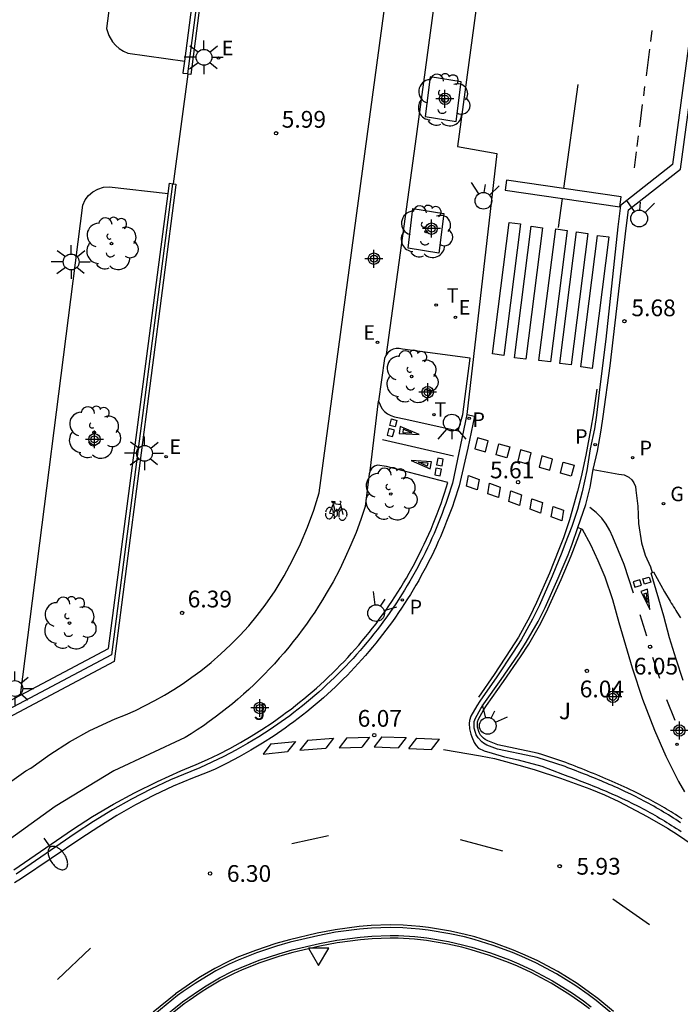
# Model space of a CAD drawing. Units: metres. Extents: x 582394 to 582744, y 4795289 to 4795541.
# Drawn here: x 582541 to 582570, y 4795420 to 4795464 of the extents above; entities that cross this region are included whole.
import ezdxf

# ---------------------------------------------------------------- set-up
doc = ezdxf.new("R2010")
doc.units = ezdxf.units.M
doc.header["$MEASUREMENT"] = 0
for name, color, linetype in [('020204', 9, 'Continuous'), ('020308', 9, 'Continuous'), ('060108', 9, 'Continuous'), ('060112', 1, 'Continuous'), ('060113', 4, 'Continuous'), ('070105', 6, 'Continuous'), ('070106', 6, 'Continuous'), ('070108', 9, 'Continuous'), ('090212', 9, 'Continuous'), ('100101', 9, 'Continuous'), ('100105', 3, 'Continuous'), ('100116', 71, 'Continuous'), ('100202', 3, 'Continuous'), ('100302', 7, 'Continuous'), ('210205', 4, 'Continuous'), ('210305', 4, 'Continuous'), ('220207', 9, 'Continuous'), ('220307', 9, 'Continuous'), ('230204', 9, 'Continuous'), ('230304', 9, 'Continuous'), ('250202', 9, 'Continuous'), ('250206', 9, 'Continuous'), ('260101', 9, 'Continuous'), ('260203', 9, 'Continuous'), ('260204', 9, 'Continuous'), ('260205', 9, 'Continuous'), ('260303', 9, 'Continuous'), ('Centroides', 1, 'Continuous')]:
    doc.layers.add(name, color=color, linetype=linetype)
doc.styles.add('ARIAL', font='arial.ttf', dxfattribs={"height": 1})
doc.styles.add('ROMANS', font='romans__.ttf', dxfattribs={"height": 1})

# ---------------------------------------------------------------- blocks, each defined once
blk = doc.blocks.new('Centroide')
for points in [[(0.402, 0), (-0.402, 0)], [(0, -0.402), (0, 0.402)]]:
    blk.add_lwpolyline(points)
for radius in [0.256, 0.159]:
    blk.add_circle((0, 0), radius)
blk = doc.blocks.new('COTAPU')
blk.add_circle((0, 0), 0.075)
blk = doc.blocks.new('FAREDI')
blk.add_line((0, 0), (0.5, 0))
blk.add_lwpolyline([(0.5, 0, 0.159986), (0.538, -0.117, 0.106322), (0.675, -0.238, 0.071006), (0.858, -0.309, 0.057309), (1.099, -0.337, 0.057309), (1.339, -0.309, 0.071006), (1.522, -0.238, 0.106322), (1.659, -0.117, 0.159986), (1.697, 0, 0.159986), (1.659, 0.117, 0.106322), (1.522, 0.238, 0.071006), (1.339, 0.309, 0.057309), (1.099, 0.337, 0.057309), (0.858, 0.309, 0.071006), (0.675, 0.238, 0.106322), (0.538, 0.117, 0.159986)], format="xyb", close=True)
blk = doc.blocks.new('PLUVI3')
blk.add_circle((0, 0), 0.055)
blk = doc.blocks.new('BICI')
at = {"color": 9, "linetype": 'Continuous', "flags": 128}
for points in [[(-0.25, 0.103), (-0.281, 0.109), (-0.309, 0.108), (-0.335, 0.101), (-0.367, 0.084), (-0.382, 0.072), (-0.396, 0.059), (-0.416, 0.034), (-0.427, 0.017), (-0.44, -0.009), (-0.451, -0.037), (-0.457, -0.058), (-0.462, -0.082), (-0.467, -0.121)], [(-0.165, 0.27), (-0.282, -0.123)], [(-0.113, -0.111), (-0.117, -0.082), (-0.126, -0.043), (-0.141, -0.003), (-0.153, 0.018), (-0.165, 0.038), (-0.187, 0.064), (-0.195, 0.071)], [(-0.123, 0.201), (-0.174, 0.353)], [(0.029, 0.05), (0.001, 0.05)], [(0.07, -0.04), (0.191, 0.198)], [(0.219, 0.073), (0.204, 0.059), (0.191, 0.044), (0.176, 0.022), (0.164, 0.001), (0.155, -0.022), (0.148, -0.04), (0.142, -0.062), (0.137, -0.088), (0.134, -0.107), (0.133, -0.139), (0.133, -0.164), (0.135, -0.188), (0.141, -0.22), (0.146, -0.242), (0.156, -0.269)], [(0.255, 0.097), (0.276, 0.105), (0.302, 0.109), (0.329, 0.108), (0.361, 0.099), (0.384, 0.087), (0.405, 0.071), (0.424, 0.052), (0.439, 0.032), (0.455, 0.004), (0.467, -0.022), (0.478, -0.057), (0.484, -0.088), (0.488, -0.128), (0.488, -0.165), (0.485, -0.193), (0.483, -0.21)], [(-0.467, -0.164), (-0.462, -0.205), (-0.457, -0.229), (-0.446, -0.264), (-0.433, -0.294), (-0.416, -0.322), (-0.401, -0.343), (-0.381, -0.362), (-0.368, -0.372), (-0.343, -0.386), (-0.309, -0.396)], [(-0.289, -0.144), (-0.066, -0.144)], [(-0.274, -0.397), (-0.244, -0.39), (-0.218, -0.377), (-0.197, -0.361), (-0.177, -0.341), (-0.161, -0.32), (-0.146, -0.294), (-0.134, -0.269), (-0.124, -0.24), (-0.118, -0.212), (-0.113, -0.184), (-0.112, -0.171)], [(-0.091, -0.171), (-0.088, -0.187), (-0.085, -0.2), (-0.08, -0.214), (-0.075, -0.226), (-0.068, -0.238), (-0.059, -0.25), (-0.049, -0.26), (-0.033, -0.271), (-0.017, -0.276), (-0.004, -0.277), (0.008, -0.275), (0.018, -0.271)], [(0.047, -0.04), (0.033, -0.026), (0.021, -0.018), (0.007, -0.013), (-0.012, -0.012), (-0.035, -0.02), (-0.05, -0.031), (-0.06, -0.042), (-0.073, -0.061), (-0.081, -0.081), (-0.086, -0.097), (-0.09, -0.114)], [(-0.051, -0.344), (-0.025, -0.344)], [(0.044, -0.251), (0.055, -0.236), (0.064, -0.218), (0.071, -0.202), (0.076, -0.181), (0.079, -0.161), (0.08, -0.138), (0.079, -0.12), (0.075, -0.097), (0.07, -0.081), (0.063, -0.065)], [(0.175, -0.309), (0.192, -0.334), (0.206, -0.35), (0.226, -0.368), (0.248, -0.382), (0.276, -0.393), (0.297, -0.397), (0.32, -0.398), (0.348, -0.392), (0.369, -0.384), (0.392, -0.37), (0.416, -0.349), (0.43, -0.332), (0.444, -0.313), (0.454, -0.295), (0.465, -0.27), (0.472, -0.252)]]:
    blk.add_lwpolyline(points, dxfattribs=at)
at = {"color": 9, "linetype": 'Continuous'}
for points in [[(-0.236, 0.385), (-0.243, 0.371), (-0.224, 0.366)], [(-0.22, 0.365), (-0.087, 0.365), (-0.091, 0.384), (-0.104, 0.391), (-0.226, 0.391), (-0.236, 0.385)], [(-0.128, 0.302), (0.171, 0.302)], [(-0.049, -0.018), (-0.123, 0.201)], [(0.015, -0.014), (0.029, 0.05)], [(0.029, 0.05), (0.063, 0.051)], [(0.171, 0.302), (0.165, 0.361), (0.177, 0.381), (0.182, 0.407), (0.167, 0.423), (0.149, 0.428), (0.122, 0.428)], [(0.171, 0.302), (0.311, -0.144)], [(-0.051, -0.344), (-0.076, -0.344)], [(-0.033, -0.274), (-0.051, -0.344)]]:
    blk.add_lwpolyline(points, dxfattribs=at)
blk = doc.blocks.new('REGAS')
blk.add_circle((0, 0), 0.055)
blk = doc.blocks.new('REGALU')
blk.add_circle((0, 0), 0.055)
blk = doc.blocks.new('SEMAFO')
for p, q in [((-0.24, -0.29), (-0.625, -0.75)), ((0.005, -0.375), (0.005, -0.74)), ((0.24, -0.29), (0.625, -0.75))]:
    blk.add_line(p, q)
blk.add_circle((0, 0), 0.375)
blk = doc.blocks.new('REGTRA')
blk.add_circle((0, 0), 0.055)
blk = doc.blocks.new('FAROLA')
for p, q in [((-0.63, 0.51), (-0.255, 0.245)), ((0, 0.355), (0, 0.755)), ((0.605, 0.49), (0.276, 0.223)), ((-0.355, 0), (-0.895, 0)), ((0.355, 0), (0.855, 0)), ((-0.65, -0.52), (-0.255, -0.24)), ((0, -0.355), (0, -0.755)), ((0.585, -0.52), (0.256, -0.246))]:
    blk.add_line(p, q)
blk.add_circle((0, 0), 0.355)
blk = doc.blocks.new('SETRA')
at = {"linetype": 'Continuous'}
blk.add_lwpolyline([(0.451, 0.26), (-0.45, 0.26), (-0.001, -0.52)], close=True, dxfattribs=at)
blk = doc.blocks.new('ARBOL')
blk.add_circle((0, 0), 0.0587)
for centre, radius, start, end in [((-0.564, 0.381), 0.532, 92.28, 254.58), ((-0.28, 0.855), 0.3, 359.2878, 173.6078), ((0.097, 0.97), 0.21, 23.1565, 160.4665), ((0.438, 0.881), 0.24, 301.578, 139.328), ((0.656, 0.288), 0.443, 319.8556, 114.7656), ((-0.091, 0.321), 0.12, 119.14, 310.56), ((0.819, -0.249), 0.383, 235.5275, 62.0275), ((-0.556, -0.339), 0.555, 142.64, 266.54), ((-0.039, -0.384), 0.21, 189.64, 323.88), ((0.299, -0.624), 0.532, 224.67, 0.24), ((-0.301, -0.676), 0.45, 213.78, 295.32)]:
    blk.add_arc(centre, radius, start, end)

msp = doc.modelspace()

# ---------------------------------------------------------------- linework, layer by layer
at = {"layer": '060108', "flags": 128}
for points in [[(582569.841, 4795528.424), (582560.338, 4795458.028), (582562.094, 4795457.707), (582560.755, 4795446.014)], [(582566.422, 4795443.548), (582566.604, 4795444.364), (582566.771, 4795445.315), (582566.865, 4795445.928), (582567.173, 4795448.196), (582567.897, 4795454.369), (582567.998, 4795455.184), (582570.324, 4795457.01), (582576.711, 4795504.263)], [(582560.755, 4795446.014), (582560.109, 4795442.938), (582560.039, 4795442.709), (582559.966, 4795442.481), (582559.891, 4795442.253), (582559.812, 4795442.027), (582559.732, 4795441.802), (582559.648, 4795441.577), (582559.562, 4795441.353), (582559.473, 4795441.131), (582559.382, 4795440.91), (582559.287, 4795440.689), (582559.191, 4795440.47), (582559.092, 4795440.252), (582558.99, 4795440.035), (582558.885, 4795439.82), (582558.778, 4795439.605), (582558.669, 4795439.392), (582558.557, 4795439.181), (582558.443, 4795438.97), (582558.326, 4795438.761), (582558.206, 4795438.553), (582558.084, 4795438.347), (582557.96, 4795438.142), (582557.833, 4795437.939), (582557.704, 4795437.737), (582557.573, 4795437.537), (582557.439, 4795437.338), (582557.303, 4795437.141), (582557.164, 4795436.946), (582557.023, 4795436.752), (582556.88, 4795436.56), (582556.735, 4795436.37), (582556.587, 4795436.181), (582556.437, 4795435.994), (582556.285, 4795435.809), (582556.131, 4795435.626), (582555.975, 4795435.444), (582555.816, 4795435.265), (582555.656, 4795435.087), (582555.493, 4795434.911), (582555.328, 4795434.737), (582555.161, 4795434.565), (582554.993, 4795434.395), (582554.822, 4795434.228), (582554.649, 4795434.062), (582554.474, 4795433.898), (582554.297, 4795433.736), (582554.119, 4795433.576), (582553.938, 4795433.419), (582553.756, 4795433.264), (582553.572, 4795433.11), (582553.386, 4795432.959), (582553.198, 4795432.811), (582553.009, 4795432.664), (582552.817, 4795432.52), (582552.625, 4795432.378), (582552.43, 4795432.238), (582551.937, 4795431.899), (582551.434, 4795431.575), (582550.922, 4795431.266), (582550.401, 4795430.972), (582549.871, 4795430.693), (582549.333, 4795430.431), (582548.788, 4795430.184), (582548.384, 4795430.025), (582547.484, 4795429.645), (582546.599, 4795429.23), (582545.73, 4795428.783), (582544.871, 4795428.299), (582544.031, 4795427.782), (582543.212, 4795427.234), (582540.554, 4795425.415)], [(582565.736, 4795440.944), (582566.087, 4795441.985), (582566.279, 4795442.755), (582566.422, 4795443.548)], [(582570.334, 4795427.724), (582570.227, 4795427.794), (582570.119, 4795427.864), (582570.011, 4795427.934), (582569.902, 4795428.002), (582569.793, 4795428.07), (582569.684, 4795428.137), (582569.574, 4795428.203), (582569.464, 4795428.269), (582569.353, 4795428.333), (582569.242, 4795428.398), (582569.13, 4795428.462), (582569.018, 4795428.524), (582568.906, 4795428.587), (582568.793, 4795428.647), (582568.68, 4795428.708), (582568.566, 4795428.768), (582568.452, 4795428.826), (582568.338, 4795428.884), (582568.104, 4795429.001), (582567.868, 4795429.114), (582567.748, 4795429.171), (582567.627, 4795429.227), (582567.506, 4795429.282), (582567.385, 4795429.336), (582567.263, 4795429.39), (582567.141, 4795429.443), (582567.019, 4795429.495), (582566.897, 4795429.547), (582566.774, 4795429.599), (582566.651, 4795429.65), (582566.528, 4795429.7), (582566.404, 4795429.751), (582566.28, 4795429.8), (582566.157, 4795429.849), (582566.033, 4795429.898), (582565.909, 4795429.948), (582565.785, 4795429.996), (582565.66, 4795430.044), (582565.536, 4795430.092), (582565.413, 4795430.141), (582565.288, 4795430.189), (582565.164, 4795430.237), (582563.901, 4795430.644), (582563.705, 4795430.685), (582562.133, 4795431.023), (582561.656, 4795431.205), (582561.509, 4795431.285), (582561.421, 4795431.352), (582561.262, 4795431.523), (582561.176, 4795431.664), (582561.137, 4795431.761), (582561.092, 4795431.961), (582561.081, 4795432.16), (582561.092, 4795432.26), (582561.138, 4795432.403), (582561.383, 4795432.843), (582561.52, 4795433.053), (582562.294, 4795434.134), (582563.054, 4795435.242), (582563.418, 4795435.806), (582563.948, 4795436.735), (582564.266, 4795437.373), (582564.855, 4795438.674), (582565.3, 4795439.733), (582565.48, 4795440.197), (582565.736, 4795440.944)], [(582547.014, 4795418.887), (582548.012, 4795419.701), (582548.248, 4795419.863), (582548.78, 4795420.225), (582549.073, 4795420.415), (582549.678, 4795420.769), (582550.252, 4795421.066), (582550.643, 4795421.244), (582551.446, 4795421.561), (582552.337, 4795421.856), (582552.936, 4795422.026), (582554.15, 4795422.315), (582554.932, 4795422.463), (582555.977, 4795422.602), (582556.502, 4795422.647), (582557.323, 4795422.675), (582557.69, 4795422.669), (582558.422, 4795422.624), (582558.97, 4795422.563), (582559.931, 4795422.403), (582560.564, 4795422.26), (582560.983, 4795422.149), (582561.818, 4795421.891), (582562.668, 4795421.578), (582563.082, 4795421.405), (582563.693, 4795421.124), (582564.592, 4795420.647), (582565.441, 4795420.12), (582565.981, 4795419.74)], [(582565.981, 4795419.74), (582566.332, 4795419.474)]]:
    msp.add_lwpolyline(points, dxfattribs=at)
at = {"layer": '060112', "flags": 128}
for points in [[(582557.155, 4795448.7), (582558.457, 4795458.14), (582565.378, 4795509.331), (582569.503, 4795540.182)], [(582538.386, 4795428.204), (582541.001, 4795430.05), (582541.218, 4795430.171), (582542.073, 4795430.778), (582542.957, 4795431.342), (582543.867, 4795431.863), (582545.003, 4795432.374), (582545.457, 4795432.559), (582545.905, 4795432.758), (582546.347, 4795432.971), (582546.781, 4795433.199), (582547.208, 4795433.44), (582547.627, 4795433.694), (582548.038, 4795433.962), (582548.44, 4795434.243), (582548.833, 4795434.536), (582549.293, 4795434.905), (582549.738, 4795435.292), (582550.168, 4795435.695), (582550.583, 4795436.115), (582550.981, 4795436.55), (582551.362, 4795437.001), (582551.725, 4795437.465), (582552.164, 4795438.118), (582552.572, 4795438.791), (582552.948, 4795439.482), (582553.301, 4795440.213), (582553.618, 4795440.961), (582553.898, 4795441.724), (582554.14, 4795442.499), (582556.294, 4795458.468), (582563.372, 4795510.71)], [(582556.418, 4795443.495), (582556.8, 4795446.613)], [(582566.422, 4795443.548), (582567.573, 4795443.34), (582567.803, 4795443.308), (582568.013, 4795443.206), (582568.143, 4795443.092), (582568.243, 4795442.951), (582568.309, 4795442.792), (582568.336, 4795442.621), (582568.423, 4795441.914), (582568.453, 4795441.133), (582568.581, 4795440.265), (582568.749, 4795439.713), (582568.98, 4795439.184), (582569.063, 4795438.932)]]:
    msp.add_lwpolyline(points, dxfattribs=at)
at = {"layer": '060113', "flags": 128}
for points in [[(582576.342, 4795504.315), (582569.975, 4795457.21), (582567.649, 4795455.383), (582567.521, 4795454.42), (582566.979, 4795449.392), (582566.713, 4795447.26), (582566.569, 4795445.98), (582566.471, 4795445.374), (582566.285, 4795444.479), (582566.136, 4795443.507), (582565.927, 4795442.545), (582565.711, 4795441.763), (582565.455, 4795440.993), (582565.16, 4795440.237), (582565.006, 4795439.826), (582564.578, 4795438.772), (582564.008, 4795437.475), (582563.703, 4795436.846), (582563.192, 4795435.925), (582562.839, 4795435.367), (582562.098, 4795434.259), (582561.339, 4795433.173), (582561.197, 4795432.957), (582560.938, 4795432.492), (582560.878, 4795432.308), (582560.863, 4795432.168), (582560.876, 4795431.933), (582560.928, 4795431.698), (582560.981, 4795431.569), (582561.081, 4795431.321), (582561.175, 4795431.185), (582561.285, 4795431.065), (582561.531, 4795430.941), (582561.885, 4795430.841), (582562.447, 4795430.679), (582563.052, 4795430.544), (582564.12, 4795430.254), (582565.038, 4795429.906), (582565.163, 4795429.859), (582565.288, 4795429.811), (582565.411, 4795429.764), (582565.536, 4795429.717), (582565.661, 4795429.669), (582565.783, 4795429.622), (582565.906, 4795429.575), (582566.029, 4795429.526), (582566.152, 4795429.478), (582566.275, 4795429.43), (582566.398, 4795429.381), (582566.519, 4795429.333), (582566.641, 4795429.282), (582566.763, 4795429.233), (582566.884, 4795429.182), (582567.004, 4795429.131), (582567.125, 4795429.08), (582567.364, 4795428.976), (582567.482, 4795428.923), (582567.602, 4795428.868), (582567.72, 4795428.814), (582567.952, 4795428.704), (582568.183, 4795428.591), (582568.408, 4795428.478), (582568.518, 4795428.421), (582568.629, 4795428.362), (582568.74, 4795428.303), (582568.85, 4795428.244), (582568.96, 4795428.183), (582569.07, 4795428.121), (582569.18, 4795428.058), (582569.288, 4795427.996), (582569.396, 4795427.932), (582569.506, 4795427.867), (582569.612, 4795427.804), (582569.719, 4795427.737), (582569.826, 4795427.671), (582569.933, 4795427.604), (582570.039, 4795427.536), (582570.144, 4795427.467), (582570.251, 4795427.399), (582570.355, 4795427.329)], [(582560.755, 4795446.014), (582561.103, 4795445.946), (582560.798, 4795444.509), (582560.407, 4795442.82), (582560.337, 4795442.59), (582560.263, 4795442.358), (582560.186, 4795442.127), (582560.107, 4795441.898), (582560.025, 4795441.669), (582559.94, 4795441.441), (582559.852, 4795441.214), (582559.762, 4795440.988), (582559.669, 4795440.764), (582559.574, 4795440.54), (582559.476, 4795440.318), (582559.375, 4795440.096), (582559.272, 4795439.876), (582559.166, 4795439.658), (582559.057, 4795439.44), (582558.946, 4795439.224), (582558.833, 4795439.009), (582558.717, 4795438.795), (582558.598, 4795438.583), (582558.477, 4795438.372), (582558.353, 4795438.163), (582558.227, 4795437.955), (582558.098, 4795437.749), (582557.967, 4795437.544), (582557.834, 4795437.341), (582557.698, 4795437.139), (582557.56, 4795436.939), (582557.419, 4795436.741), (582557.276, 4795436.545), (582557.131, 4795436.35), (582556.984, 4795436.156), (582556.834, 4795435.965), (582556.682, 4795435.775), (582556.527, 4795435.587), (582556.371, 4795435.401), (582556.212, 4795435.217), (582556.051, 4795435.035), (582555.888, 4795434.855), (582555.723, 4795434.676), (582555.556, 4795434.5), (582555.387, 4795434.325), (582555.215, 4795434.153), (582555.042, 4795433.982), (582554.867, 4795433.814), (582554.689, 4795433.648), (582554.51, 4795433.484), (582554.329, 4795433.322), (582554.146, 4795433.162), (582553.961, 4795433.004), (582553.774, 4795432.849), (582553.585, 4795432.696), (582553.394, 4795432.545), (582553.202, 4795432.396), (582553.008, 4795432.249), (582552.812, 4795432.105), (582552.614, 4795431.963), (582552.115, 4795431.619), (582551.604, 4795431.29), (582551.084, 4795430.977), (582550.555, 4795430.678), (582550.018, 4795430.396), (582549.472, 4795430.13), (582549.125, 4795429.972), (582548.466, 4795429.722), (582547.6, 4795429.355), (582546.749, 4795428.956), (582545.914, 4795428.525), (582545.077, 4795428.052), (582544.26, 4795427.547), (582543.462, 4795427.01), (582540.802, 4795425.22), (582540.48, 4795425.024)], [(582567.253, 4795419.178), (582566.551, 4795419.756), (582566.191, 4795420.029), (582565.639, 4795420.417), (582564.77, 4795420.956), (582563.85, 4795421.444), (582563.225, 4795421.732), (582562.801, 4795421.909), (582561.932, 4795422.229), (582561.078, 4795422.493), (582560.648, 4795422.606), (582560.001, 4795422.752), (582559.017, 4795422.916), (582558.642, 4795422.96), (582557.891, 4795423.017), (582557.326, 4795423.031), (582556.483, 4795423.003), (582555.946, 4795422.957), (582554.877, 4795422.815), (582554.077, 4795422.663), (582552.841, 4795422.369), (582552.232, 4795422.196), (582551.325, 4795421.896), (582550.502, 4795421.571), (582550.101, 4795421.389), (582549.513, 4795421.084), (582548.889, 4795420.719), (582548.588, 4795420.524), (582548.048, 4795420.156), (582547.788, 4795419.976)], [(582547.788, 4795419.976), (582546.775, 4795419.15)]]:
    msp.add_lwpolyline(points, dxfattribs=at)
at = {"layer": '070105', "flags": 128}
for points in [[(582548.118, 4795461.839), (582553.692, 4795504.871), (582554.288, 4795509.249)], [(582548.274, 4795461.267), (582548.234, 4795461.272), (582548.047, 4795461.296), (582548.051, 4795461.324), (582548.118, 4795461.839)], [(582547.612, 4795456.348), (582547.717, 4795456.334), (582547.713, 4795456.306), (582544.96, 4795434.954), (582537.089, 4795430.779), (582519.438, 4795427.893)], [(582547.375, 4795455.912), (582547.435, 4795456.371), (582547.568, 4795456.354), (582547.612, 4795456.348)], [(582540.756, 4795433.441), (582544.697, 4795435.525), (582547.375, 4795455.912)], [(582483.32, 4795440.863), (582504.386, 4795433.003), (582519.539, 4795428.56), (582536.893, 4795431.416), (582540.756, 4795433.441)]]:
    msp.add_lwpolyline(points, dxfattribs=at)
at = {"layer": '070106', "flags": 128}
for points in [[(582554.564, 4795509.716), (582554.684, 4795509.7), (582548.383, 4795461.253), (582548.274, 4795461.267)], [(582547.612, 4795456.348), (582548.274, 4795461.267)]]:
    msp.add_lwpolyline(points, dxfattribs=at)
at = {"layer": '070108', "flags": 128}
for points in [[(582547.568, 4795456.354), (582544.829, 4795435.24), (582536.991, 4795431.098), (582519.488, 4795428.226), (582510.896, 4795430.776), (582504.385, 4795432.664), (582482.953, 4795440.658), (582484.662, 4795481.9), (582485.661, 4795506.285), (582485.862, 4795510.838)], [(582554.535, 4795509.72), (582548.234, 4795461.272)]]:
    msp.add_lwpolyline(points, dxfattribs=at)
at = {"layer": '100101', "flags": 128}
for points in [[(582559.111, 4795461.146), (582558.891, 4795459.364), (582560.278, 4795459.136), (582560.498, 4795460.918), (582559.111, 4795461.146)], [(582558.341, 4795455.249), (582559.728, 4795455.021), (582559.508, 4795453.239), (582558.121, 4795453.467), (582558.341, 4795455.249)]]:
    msp.add_lwpolyline(points, dxfattribs=at)
at = {"layer": '100105', "flags": 128}
for points in [[(582565.377, 4795420.018), (582564.532, 4795420.543), (582563.639, 4795421.016), (582563.033, 4795421.295), (582562.624, 4795421.466), (582561.779, 4795421.777), (582560.95, 4795422.034), (582560.535, 4795422.143), (582559.908, 4795422.285), (582558.953, 4795422.444), (582558.411, 4795422.504), (582557.685, 4795422.549), (582557.324, 4795422.555), (582556.509, 4795422.527), (582555.99, 4795422.483), (582554.951, 4795422.344), (582554.175, 4795422.198), (582552.966, 4795421.91), (582552.372, 4795421.741), (582551.487, 4795421.448), (582550.69, 4795421.134), (582550.304, 4795420.958), (582549.736, 4795420.664), (582549.136, 4795420.313), (582548.846, 4795420.125), (582548.316, 4795419.764), (582548.084, 4795419.605), (582547.092, 4795418.796)], [(582566.258, 4795419.38), (582565.909, 4795419.644), (582565.377, 4795420.018)]]:
    msp.add_lwpolyline(points, dxfattribs=at)
at = {"layer": '100116', "flags": 128}
for points in [[(582554.288, 4795509.249), (582551.637, 4795509.553), (582551.476, 4795509.569), (582551.314, 4795509.559), (582551.157, 4795509.522), (582551.008, 4795509.459), (582550.871, 4795509.372), (582550.726, 4795509.237), (582550.612, 4795509.075), (582550.533, 4795508.894), (582550.492, 4795508.7), (582544.604, 4795463.312), (582544.707, 4795462.993), (582544.878, 4795462.706), (582545.02, 4795462.546), (582545.183, 4795462.407), (582545.364, 4795462.294), (582545.56, 4795462.208), (582548.118, 4795461.839)], [(582540.756, 4795433.441), (582543.544, 4795455.399), (582543.655, 4795455.624), (582543.809, 4795455.823), (582543.999, 4795455.987), (582544.226, 4795456.114), (582544.474, 4795456.192), (582544.733, 4795456.218), (582547.375, 4795455.912)], [(582556.8, 4795446.613), (582556.953, 4795446.278), (582557.065, 4795446.15), (582557.198, 4795446.045), (582557.348, 4795445.966), (582557.51, 4795445.915), (582558.022, 4795445.81), (582560.364, 4795445.287), (582560.576, 4795446.011), (582560.72, 4795447.165), (582560.905, 4795448.533), (582557.867, 4795448.945), (582557.731, 4795448.974), (582557.592, 4795448.972), (582557.458, 4795448.939), (582557.333, 4795448.878), (582557.216, 4795448.781), (582557.155, 4795448.7)], [(582557.155, 4795448.7), (582557.125, 4795448.659), (582557.066, 4795448.519), (582556.8, 4795446.613)], [(582556.418, 4795443.495), (582556.378, 4795443.354), (582556.195, 4795441.887), (582556.002, 4795441.307), (582555.79, 4795440.734), (582555.559, 4795440.168), (582555.31, 4795439.61), (582555.044, 4795439.06), (582554.759, 4795438.519), (582554.457, 4795437.988), (582554.289, 4795437.709), (582554.116, 4795437.433), (582553.939, 4795437.159), (582553.756, 4795436.889), (582553.569, 4795436.622), (582553.378, 4795436.359), (582553.182, 4795436.098), (582552.981, 4795435.842), (582552.776, 4795435.588), (582552.567, 4795435.339), (582552.353, 4795435.093), (582552.135, 4795434.85), (582551.913, 4795434.612), (582551.687, 4795434.377), (582551.457, 4795434.147), (582551.222, 4795433.92), (582550.984, 4795433.697), (582550.742, 4795433.479), (582550.497, 4795433.265), (582550.248, 4795433.055), (582549.995, 4795432.85), (582549.738, 4795432.649), (582549.478, 4795432.452), (582549.215, 4795432.26), (582548.949, 4795432.072), (582548.679, 4795431.89), (582548.406, 4795431.711), (582548.13, 4795431.538), (582544.936, 4795430.046), (582542.306, 4795428.449), (582539.711, 4795426.591)], [(582559.91, 4795442.961), (582557.153, 4795443.685), (582556.76, 4795443.737), (582556.62, 4795443.698), (582556.502, 4795443.614), (582556.418, 4795443.495)], [(582540.45, 4795425.617), (582543.081, 4795427.417), (582543.989, 4795427.999), (582544.917, 4795428.548), (582545.864, 4795429.063), (582546.89, 4795429.572), (582547.934, 4795430.042), (582548.121, 4795430.116), (582548.634, 4795430.329), (582549.14, 4795430.556), (582549.64, 4795430.797), (582550.134, 4795431.052), (582550.62, 4795431.32), (582551.098, 4795431.602), (582551.568, 4795431.896), (582552.031, 4795432.204), (582552.484, 4795432.524), (582552.682, 4795432.67), (582552.878, 4795432.818), (582553.073, 4795432.969), (582553.265, 4795433.122), (582553.456, 4795433.277), (582553.645, 4795433.435), (582553.832, 4795433.595), (582554.017, 4795433.757), (582554.2, 4795433.921), (582554.38, 4795434.088), (582554.559, 4795434.257), (582554.736, 4795434.428), (582554.911, 4795434.601), (582555.083, 4795434.776), (582555.253, 4795434.954), (582555.422, 4795435.133), (582555.588, 4795435.315), (582555.751, 4795435.498), (582555.913, 4795435.684), (582556.072, 4795435.871), (582556.229, 4795436.061), (582556.383, 4795436.252), (582556.536, 4795436.445), (582556.686, 4795436.64), (582556.833, 4795436.837), (582556.978, 4795437.036), (582557.121, 4795437.236), (582557.261, 4795437.438), (582557.398, 4795437.642), (582557.534, 4795437.848), (582557.666, 4795438.055), (582557.796, 4795438.264), (582557.924, 4795438.474), (582558.049, 4795438.686), (582558.171, 4795438.899), (582558.291, 4795439.114), (582558.408, 4795439.33), (582558.522, 4795439.548), (582558.634, 4795439.767), (582558.743, 4795439.988), (582558.85, 4795440.209), (582558.953, 4795440.432), (582559.054, 4795440.657), (582559.152, 4795440.882), (582559.248, 4795441.109), (582559.34, 4795441.337), (582559.43, 4795441.566), (582559.517, 4795441.796), (582559.602, 4795442.027), (582559.683, 4795442.259), (582559.761, 4795442.492), (582559.837, 4795442.726), (582559.91, 4795442.961)], [(582570.399, 4795427.897), (582570.301, 4795427.961), (582570.204, 4795428.024), (582570.106, 4795428.086), (582570.007, 4795428.148), (582569.907, 4795428.209), (582569.808, 4795428.27), (582569.709, 4795428.331), (582569.609, 4795428.39), (582569.508, 4795428.449), (582569.407, 4795428.507), (582569.306, 4795428.565), (582569.205, 4795428.622), (582569.103, 4795428.678), (582569.001, 4795428.734), (582568.899, 4795428.788), (582568.795, 4795428.843), (582568.692, 4795428.898), (582568.456, 4795429.019), (582568.217, 4795429.137), (582568.083, 4795429.202), (582567.948, 4795429.267), (582567.813, 4795429.33), (582567.677, 4795429.392), (582567.54, 4795429.454), (582567.403, 4795429.515), (582567.267, 4795429.576), (582567.13, 4795429.635), (582566.992, 4795429.694), (582566.855, 4795429.752), (582566.716, 4795429.81), (582566.577, 4795429.867), (582566.439, 4795429.925), (582566.3, 4795429.981), (582566.162, 4795430.036), (582566.023, 4795430.093), (582565.883, 4795430.148), (582565.744, 4795430.203), (582565.605, 4795430.258), (582565.465, 4795430.314), (582565.326, 4795430.368), (582565.187, 4795430.424), (582564.079, 4795430.79), (582563.904, 4795430.837), (582563.704, 4795430.88), (582562.15, 4795431.214), (582561.701, 4795431.386), (582561.578, 4795431.453), (582561.504, 4795431.509), (582561.371, 4795431.652), (582561.302, 4795431.765), (582561.235, 4795432.002), (582561.235, 4795432.244), (582561.272, 4795432.36), (582561.502, 4795432.773), (582561.63, 4795432.969), (582562.405, 4795434.051), (582563.166, 4795435.162), (582563.534, 4795435.731), (582564.068, 4795436.666), (582564.389, 4795437.31), (582564.98, 4795438.616), (582565.426, 4795439.678), (582565.895, 4795440.889)], [(582565.736, 4795440.944), (582565.895, 4795440.889)], [(582565.895, 4795440.889), (582565.921, 4795440.88), (582566.294, 4795440.182), (582566.631, 4795439.467), (582566.933, 4795438.735), (582567.281, 4795437.729), (582567.562, 4795436.702), (582568.169, 4795434.663), (582568.63, 4795433.254), (582569.163, 4795431.87), (582569.677, 4795430.706), (582570.243, 4795429.565), (582570.511, 4795429.112)], [(582570.457, 4795434.101), (582570.132, 4795435.047), (582569.842, 4795436.004), (582569.588, 4795436.971), (582569.022, 4795438.91), (582569.063, 4795438.932)], [(582569.063, 4795438.932), (582569.116, 4795438.959), (582569.607, 4795438.071), (582569.869, 4795437.647), (582569.919, 4795437.566), (582569.97, 4795437.483), (582570.02, 4795437.401), (582570.071, 4795437.319), (582570.121, 4795437.237), (582570.172, 4795437.155), (582570.222, 4795437.073), (582570.273, 4795436.992), (582570.324, 4795436.91)]]:
    msp.add_lwpolyline(points, dxfattribs=at)
at = {"layer": '260101', "flags": 128}
for points in [[(582569.053, 4795463.223), (582568.988, 4795462.726)], [(582568.943, 4795462.384), (582568.787, 4795461.183)], [(582565.725, 4795460.806), (582565.091, 4795456.14)], [(582568.724, 4795460.706), (582568.67, 4795460.289)], [(582568.62, 4795459.91), (582568.488, 4795458.898)], [(582568.436, 4795458.495), (582568.374, 4795458.018)], [(582568.342, 4795457.775), (582568.249, 4795457.064)], [(582567.671, 4795455.766), (582562.532, 4795456.512), (582562.467, 4795456.064), (582567.606, 4795455.318), (582567.671, 4795455.766)], [(582565.03, 4795455.691), (582564.853, 4795454.39)], [(582563.16, 4795454.554), (582562.411, 4795448.661), (582561.901, 4795448.726), (582562.65, 4795454.619), (582563.16, 4795454.554)], [(582564.152, 4795454.384), (582563.403, 4795448.491), (582562.893, 4795448.556), (582563.642, 4795454.449), (582564.152, 4795454.384)], [(582565.248, 4795454.26), (582564.499, 4795448.367), (582563.989, 4795448.432), (582564.738, 4795454.325), (582565.248, 4795454.26)], [(582566.176, 4795454.128), (582565.427, 4795448.235), (582564.917, 4795448.3), (582565.666, 4795454.193), (582566.176, 4795454.128)], [(582567.123, 4795453.97), (582566.374, 4795448.077), (582565.864, 4795448.142), (582566.613, 4795454.035), (582567.123, 4795453.97)], [(582566.582, 4795447.153), (582566.416, 4795446.004), (582566.318, 4795445.401), (582566.095, 4795444.194), (582565.883, 4795443.22), (582565.72, 4795442.581), (582565.35, 4795441.298), (582565.081, 4795440.49), (582564.884, 4795439.96), (582564.455, 4795438.898), (582563.885, 4795437.592), (582563.581, 4795436.962), (582563.071, 4795436.039), (582562.72, 4795435.479), (582561.976, 4795434.362), (582561.275, 4795433.355)], [(582557.306, 4795445.526), (582557.383, 4795445.816), (582557.625, 4795445.752), (582557.548, 4795445.462), (582557.306, 4795445.526)], [(582557.509, 4795445.317), (582557.268, 4795445.381), (582557.191, 4795445.091), (582557.432, 4795445.027), (582557.509, 4795445.317)], [(582558.623, 4795445.118), (582557.776, 4795445.479), (582557.724, 4795445.158), (582558.623, 4795445.118)], [(582557.91, 4795445.356), (582557.887, 4795445.21), (582558.296, 4795445.193), (582557.91, 4795445.356)], [(582560.152, 4795444.142), (582556.972, 4795444.886)], [(582561.593, 4795444.339), (582561.716, 4795444.838), (582561.236, 4795444.974), (582561.113, 4795444.475), (582561.593, 4795444.339)], [(582562.677, 4795444.565), (582562.554, 4795444.066), (582562.074, 4795444.202), (582562.197, 4795444.701), (582562.677, 4795444.565)], [(582563.157, 4795444.428), (582563.034, 4795443.929), (582563.515, 4795443.792), (582563.638, 4795444.291), (582563.157, 4795444.428)], [(582558.268, 4795443.956), (582559.108, 4795443.578), (582559.166, 4795443.898), (582558.268, 4795443.956)], [(582559.4, 4795443.759), (582559.646, 4795443.712), (582559.702, 4795444.007), (582559.456, 4795444.053), (582559.4, 4795443.759)], [(582564.118, 4795444.155), (582563.995, 4795443.656), (582564.475, 4795443.519), (582564.598, 4795444.018), (582564.118, 4795444.155)], [(582558.594, 4795443.875), (582559.002, 4795443.849), (582558.976, 4795443.703), (582558.594, 4795443.875)], [(582559.618, 4795443.565), (582559.372, 4795443.611), (582559.316, 4795443.317), (582559.562, 4795443.27), (582559.618, 4795443.565)], [(582565.079, 4795443.882), (582565.559, 4795443.745), (582565.436, 4795443.246), (582564.956, 4795443.383), (582565.079, 4795443.882)], [(582561.305, 4795443.105), (582561.221, 4795442.633), (582560.748, 4795442.805), (582560.832, 4795443.277), (582561.305, 4795443.105)], [(582561.779, 4795442.932), (582562.252, 4795442.76), (582562.168, 4795442.288), (582561.695, 4795442.46), (582561.779, 4795442.932)], [(582562.725, 4795442.587), (582563.199, 4795442.414), (582563.115, 4795441.943), (582562.641, 4795442.115), (582562.725, 4795442.587)], [(582564.145, 4795442.069), (582564.061, 4795441.597), (582563.588, 4795441.77), (582563.672, 4795442.242), (582564.145, 4795442.069)], [(582564.619, 4795441.897), (582565.092, 4795441.724), (582565.008, 4795441.252), (582564.535, 4795441.425), (582564.619, 4795441.897)], [(582568.226, 4795438.013), (582567.801, 4795439.297), (582567.291, 4795440.519), (582567.161, 4795440.82), (582566.996, 4795441.103), (582566.8, 4795441.365), (582566.549, 4795441.627), (582566.266, 4795441.853)], [(582568.645, 4795438.644), (582568.932, 4795438.733), (582569.006, 4795438.495), (582568.72, 4795438.405), (582568.645, 4795438.644)], [(582568.502, 4795438.599), (582568.216, 4795438.51), (582568.29, 4795438.272), (582568.577, 4795438.361), (582568.502, 4795438.599)], [(582568.954, 4795437.272), (582568.856, 4795438.188), (582568.55, 4795438.077), (582568.954, 4795437.272)], [(582568.814, 4795438.011), (582568.675, 4795437.96), (582568.859, 4795437.594), (582568.814, 4795438.011)], [(582568.505, 4795437.05), (582568.8, 4795436.104)], [(582569.071, 4795435.139), (582569.385, 4795434.202)], [(582569.707, 4795433.239), (582570.083, 4795432.325)], [(582555.378, 4795431.532), (582556.396, 4795431.561)], [(582556.396, 4795431.561), (582556.046, 4795431.108)], [(582556.946, 4795431.573), (582556.596, 4795431.12)], [(582556.946, 4795431.573), (582558.036, 4795431.535)], [(582551.98, 4795431.252), (582551.63, 4795430.799)], [(582551.98, 4795431.252), (582553.071, 4795431.369)], [(582553.071, 4795431.369), (582552.721, 4795430.916)], [(582553.626, 4795431.424), (582553.276, 4795430.971)], [(582553.626, 4795431.424), (582554.782, 4795431.511)], [(582554.782, 4795431.511), (582554.432, 4795431.058)], [(582555.378, 4795431.532), (582555.028, 4795431.079)], [(582556.596, 4795431.12), (582557.686, 4795431.082)], [(582558.036, 4795431.535), (582557.686, 4795431.082)], [(582558.161, 4795431.056), (582558.511, 4795431.509)], [(582558.511, 4795431.509), (582559.524, 4795431.465)], [(582559.174, 4795431.012), (582559.524, 4795431.465)], [(582551.63, 4795430.799), (582552.721, 4795430.916)], [(582553.276, 4795430.971), (582554.432, 4795431.058)], [(582555.028, 4795431.079), (582556.046, 4795431.108)], [(582558.161, 4795431.056), (582559.174, 4795431.012)], [(582559.709, 4795431.001), (582561.361, 4795430.727), (582561.997, 4795430.598), (582563.251, 4795430.261), (582563.822, 4795430.093), (582564.955, 4795429.727), (582566.275, 4795429.243), (582566.925, 4795428.973), (582567.573, 4795428.674), (582568.833, 4795428.007), (582569.753, 4795427.479), (582570.203, 4795427.201), (582570.855, 4795426.749), (582572.674, 4795425.331), (582574.172, 4795424.125)], [(582552.907, 4795426.799), (582554.553, 4795427.152)], [(582560.457, 4795426.966), (582562.347, 4795426.461)], [(582567.302, 4795424.317), (582568.947, 4795423.167)], [(582567.335, 4795419.26), (582566.623, 4795419.848), (582566.26, 4795420.123), (582565.703, 4795420.515), (582564.828, 4795421.057), (582563.902, 4795421.549), (582563.272, 4795421.839), (582562.844, 4795422.018), (582561.969, 4795422.34), (582561.11, 4795422.605), (582560.676, 4795422.72), (582560.023, 4795422.867), (582559.033, 4795423.032), (582558.653, 4795423.076), (582557.897, 4795423.134), (582557.326, 4795423.148), (582556.476, 4795423.12), (582555.933, 4795423.073), (582554.858, 4795422.93), (582554.053, 4795422.777), (582552.811, 4795422.482), (582552.198, 4795422.308), (582551.285, 4795422.006), (582550.456, 4795421.679), (582550.05, 4795421.494), (582549.457, 4795421.186), (582548.828, 4795420.819), (582548.523, 4795420.621), (582547.982, 4795420.252), (582547.708, 4795420.063)], [(582542.419, 4795420.707), (582543.886, 4795422.109)], [(582547.711, 4795420.065), (582546.699, 4795419.239)]]:
    msp.add_lwpolyline(points, dxfattribs=at)

# ---------------------------------------------------------------- block references
at = {"layer": '020204'}
for p in [(582552.21, 4795458.614, 5.985), (582547.996, 4795437.121, 6.391)]:
    msp.add_blockref('COTAPU', p, dxfattribs=at)
at = {"layer": '020204', "rotation": 359.9987685839998}
for p in [(582567.817, 4795450.194, 5.684), (582563.052, 4795442.982, 5.61), (582568.967, 4795435.606, 6.047), (582566.14, 4795434.522, 6.044), (582556.606, 4795431.647, 6.074), (582564.916, 4795425.773, 5.928), (582549.252, 4795425.449, 6.298)]:
    msp.add_blockref('COTAPU', p, dxfattribs=at)
at = {"layer": '090212', "rotation": 353.9887021580117}
msp.add_blockref('BICI', (582554.9, 4795441.705), dxfattribs=at)
at = {"layer": '100202'}
for p in [(582559.696, 4795460.102), (582558.926, 4795454.205), (582544.836, 4795453.67), (582558.283, 4795447.713), (582544.054, 4795445.207), (582557.344, 4795442.451), (582542.951, 4795436.669)]:
    msp.add_blockref('ARBOL', p, dxfattribs=at)
at = {"layer": '210205'}
msp.add_blockref('PLUVI3', (582560.861, 4795445.846, 5.617), dxfattribs=at)
at = {"layer": '210205', "rotation": 359.9987685839998}
for p in [(582566.507, 4795444.66, 5.594), (582568.185, 4795444.082, 5.734), (582557.867, 4795437.704, 5.875)]:
    msp.add_blockref('PLUVI3', p, dxfattribs=at)
at = {"layer": '220207'}
for p in [(582549.628, 4795461.989, 6.065), (582560.246, 4795450.365, 5.703), (582556.752, 4795449.247, 5.884), (582547.281, 4795444.126, 6.269)]:
    msp.add_blockref('REGALU', p, dxfattribs=at)
at = {"layer": '220207', "rotation": 359.9987685839998}
msp.add_blockref('REGALU', (582570.177, 4795431.239, 6.169), dxfattribs=at)
at = {"layer": '230204', "rotation": 359.9987685839998}
msp.add_blockref('REGAS', (582569.568, 4795442.023, 5.778), dxfattribs=at)
at = {"layer": '250202', "rotation": 305.2440857870164}
msp.add_blockref('FAREDI', (582541.794, 4795427.038), dxfattribs=at)
at = {"layer": '250206'}
for p in [(582548.977, 4795462.019), (582543.028, 4795452.849), (582546.315, 4795444.274), (582540.501, 4795433.74)]:
    msp.add_blockref('FAROLA', p, dxfattribs=at)
at = {"layer": '260203', "rotation": 359.9987685915977}
for p in [(582559.382, 4795450.915, 5.738), (582559.283, 4795446.003, 5.936)]:
    msp.add_blockref('REGTRA', p, dxfattribs=at)
at = {"layer": '260204'}
for p, rotation in [((582561.498, 4795455.59), 172.8515663580534), ((582568.479, 4795454.794), 175.1413685543123), ((582556.689, 4795437.116), 146.656468564284), ((582561.692, 4795432.065), 154.3314686263469)]:
    msp.add_blockref('SEMAFO', p, dxfattribs=dict(at, rotation=rotation))
msp.add_blockref('SEMAFO', (582560.083, 4795445.653), dxfattribs=at)
at = {"layer": '260205', "rotation": 359.9987685839998}
msp.add_blockref('SETRA', (582554.116, 4795421.845), dxfattribs=at)
at = {"layer": 'Centroides', "rotation": 359.9987685839998}
for p in [(582559.776, 4795460.16), (582559.174, 4795454.341), (582556.594, 4795452.994), (582559.001, 4795447.013), (582567.296, 4795433.365), (582570.281, 4795431.855)]:
    msp.add_blockref('Centroide', p, dxfattribs=at)
at = {"layer": 'Centroides'}
for p in [(582544.07, 4795444.901), (582551.476, 4795432.864)]:
    msp.add_blockref('Centroide', p, dxfattribs=at)

# ---------------------------------------------------------------- texts
at = {"layer": '020308', "style": 'ARIAL'}
for s, p in [('5.99', (582552.46, 4795458.864)), ('6.39', (582548.246, 4795437.371))]:
    msp.add_text(s, height=0.75, dxfattribs=at).set_placement(p)
for s, p in [('5.68', (582568.131, 4795450.417)), ('5.61', (582561.794, 4795443.155)), ('6.05', (582568.236, 4795434.363)), ('6.04', (582565.814, 4795433.341)), ('6.07', (582555.864, 4795432.024)), ('6.30', (582550.002, 4795425.074)), ('5.93', (582565.666, 4795425.398))]:
    msp.add_text(s, height=0.75, rotation=359.9988, dxfattribs=at).set_placement(p)
at = {"layer": '100302', "style": 'ARIAL'}
for p in [(582551.204, 4795432.334), (582564.88, 4795432.36)]:
    msp.add_text('J', height=0.75, rotation=359.9988, dxfattribs=at).set_placement(p)
at = {"layer": '210305', "style": 'ROMANS'}
msp.add_text('P', height=0.65, dxfattribs=at).set_placement((582561.005, 4795445.459))
for p in [(582565.605, 4795444.703), (582568.491, 4795444.188), (582558.188, 4795437.063)]:
    msp.add_text('P', height=0.65, rotation=359.9988, dxfattribs=at).set_placement(p)
at = {"layer": '220307', "style": 'ROMANS'}
for p in [(582549.774, 4795462.111), (582560.392, 4795450.487), (582556.123, 4795449.361), (582547.427, 4795444.248)]:
    msp.add_text('E', height=0.65, dxfattribs=at).set_placement(p)
at = {"layer": '230304', "style": 'ROMANS'}
msp.add_text('G', height=0.65, rotation=359.9988, dxfattribs=at).set_placement((582569.874, 4795442.129))
at = {"layer": '260303', "style": 'ROMANS'}
for p in [(582559.851, 4795451.02), (582559.308, 4795445.916)]:
    msp.add_text('T', height=0.65, dxfattribs=at).set_placement(p)

doc.saveas('drawing.dxf')
